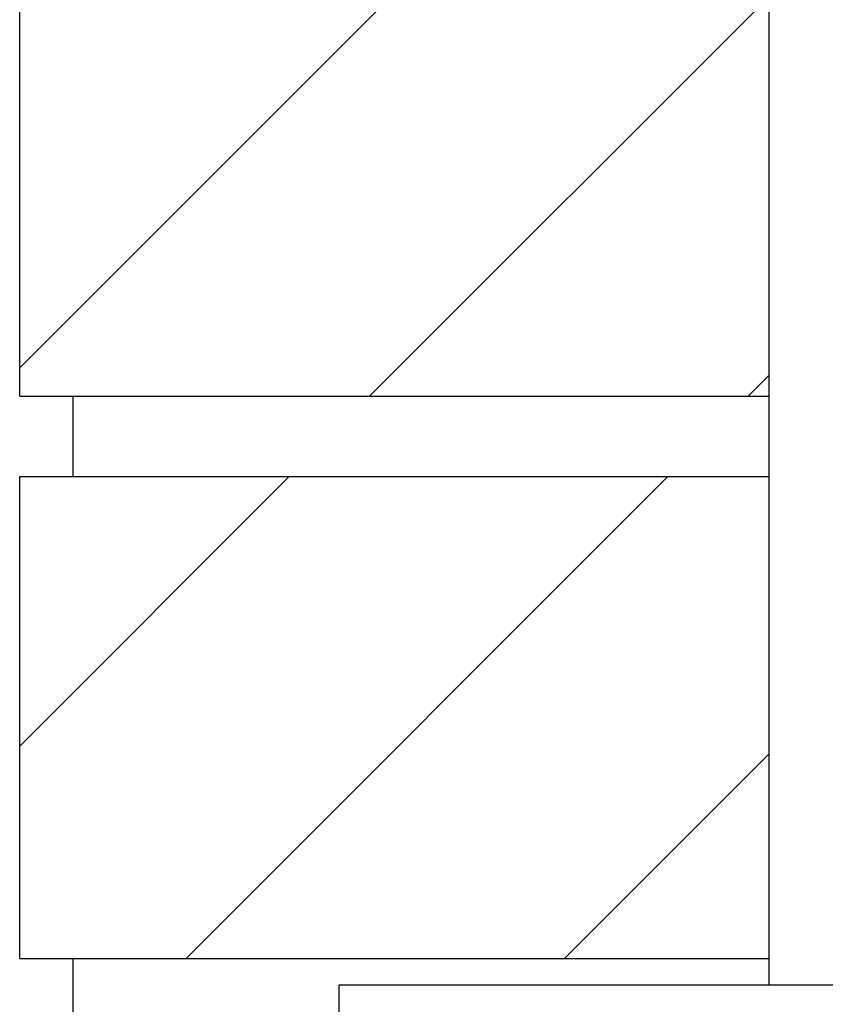
# Model space of a CAD drawing. Units: inches. Extents: x 254.2 to 312.5, y 137.8 to 214.7.
# Drawn here: x 267.2 to 270.9, y 200.8 to 205.4 of the extents above; entities that cross this region are included whole.
import ezdxf

# ---------------------------------------------------------------- set-up
doc = ezdxf.new("R2010")
doc.units = ezdxf.units.IN
doc.header["$LTSCALE"] = 0.5
doc.header["$MEASUREMENT"] = 0
for name, color, linetype in [('HATCH', 12, 'Continuous'), ('line25', 2, 'Continuous'), ('LINE9', 9, 'Continuous')]:
    doc.layers.add(name, color=color, linetype=linetype)

msp = doc.modelspace()

# ---------------------------------------------------------------- hatches: boundary and pattern name
at = {"layer": 'HATCH'}
h = msp.add_hatch(dxfattribs=at)
h.set_pattern_fill('ANSI31', color=256, scale=10, style=0)
h.set_pattern_definition([(45, (281.7236, 204.1628), (-0.883883, 0.883883), [])])
h.paths.add_polyline_path([(270.6611, 213.6628), (267.1611, 213.6628), (267.1611, 211.4838), (270.6611, 211.4838)])
h.paths.add_polyline_path([(270.6611, 211.1088), (267.1611, 211.1088), (267.1611, 208.8588), (270.6611, 208.8588)])
h.paths.add_polyline_path([(270.6611, 208.4838), (267.1611, 208.4838), (267.1611, 206.2338), (270.6611, 206.2338)])
h.paths.add_polyline_path([(270.6611, 205.8588), (267.1611, 205.8588), (267.1611, 203.6088), (270.6611, 203.6088)])
h.paths.add_polyline_path([(270.6611, 203.2338), (267.1611, 203.2338), (267.1611, 200.9838), (270.6611, 200.9838)])
h.paths.add_polyline_path([(270.6611, 200.6088), (268.6514, 200.6088), (267.1611, 200.6088), (267.1611, 198.3588), (270.6611, 198.3588)])
h.paths.add_polyline_path([(270.6611, 197.9838), (267.1611, 197.9838), (267.1611, 195.7338), (270.6611, 195.7338)])
h.paths.add_polyline_path([(270.6611, 195.3588), (267.1611, 195.3588), (267.1611, 193.1088), (270.6611, 193.1088)])
h.paths.add_polyline_path([(270.6611, 192.7338), (267.1611, 192.7338), (267.1611, 190.4838), (270.6611, 190.4838)])
h.paths.add_polyline_path([(270.6611, 190.1088), (267.1611, 190.1088), (267.1611, 187.8588), (270.6611, 187.8588)])
h.paths.add_polyline_path([(270.6611, 187.4838), (268.6514, 187.4838), (267.1611, 187.4838), (267.1611, 185.2338), (270.6611, 185.2338)])
h.paths.add_polyline_path([(270.6611, 184.8588), (267.1611, 184.8588), (267.1611, 182.6088), (270.6611, 182.6088)])
h.paths.add_polyline_path([(270.6611, 182.2338), (267.1611, 182.2338), (267.1611, 179.9838), (270.6611, 179.9838)])
h.paths.add_polyline_path([(270.6611, 179.6088), (267.1611, 179.6088), (267.1611, 177.3588), (270.6611, 177.3588)])
h.paths.add_polyline_path([(270.6611, 176.9838), (267.1611, 176.9838), (267.1611, 174.7338), (270.6611, 174.7338)])
h.paths.add_polyline_path([(270.6611, 174.3588), (267.1611, 174.3588), (267.1611, 172.1088), (270.6611, 172.1088)])
h.paths.add_polyline_path([(270.6611, 171.7338), (267.1611, 171.7338), (267.1611, 169.4838), (270.6611, 169.4838)])
h.paths.add_polyline_path([(270.6611, 169.1088), (267.1611, 169.1088), (267.1611, 168.6628), (270.6611, 168.6628)])

# ---------------------------------------------------------------- linework, layer by layer
at = {"layer": 'line25'}
for p, q in [((270.6611, 200.8588), (270.6611, 213.6628)), ((270.6611, 200.8588), (270.6611, 207.7338)), ((267.1611, 203.6088), (267.1611, 205.8588)), ((267.1611, 203.6088), (270.6611, 203.6088)), ((267.4111, 203.2338), (267.4111, 203.6088)), ((267.1611, 200.9838), (267.1611, 203.2338)), ((267.1611, 203.2338), (270.6611, 203.2338)), ((267.1611, 200.9838), (270.6611, 200.9838)), ((267.4111, 200.6088), (267.4111, 200.9838))]:
    msp.add_line(p, q, dxfattribs=at)
at = {"layer": 'LINE9'}
for p, q in [((271.4014, 200.8588), (268.6514, 200.8588)), ((268.6514, 200.8588), (268.6514, 200.6088))]:
    msp.add_line(p, q, dxfattribs=at)

doc.saveas('drawing.dxf')
